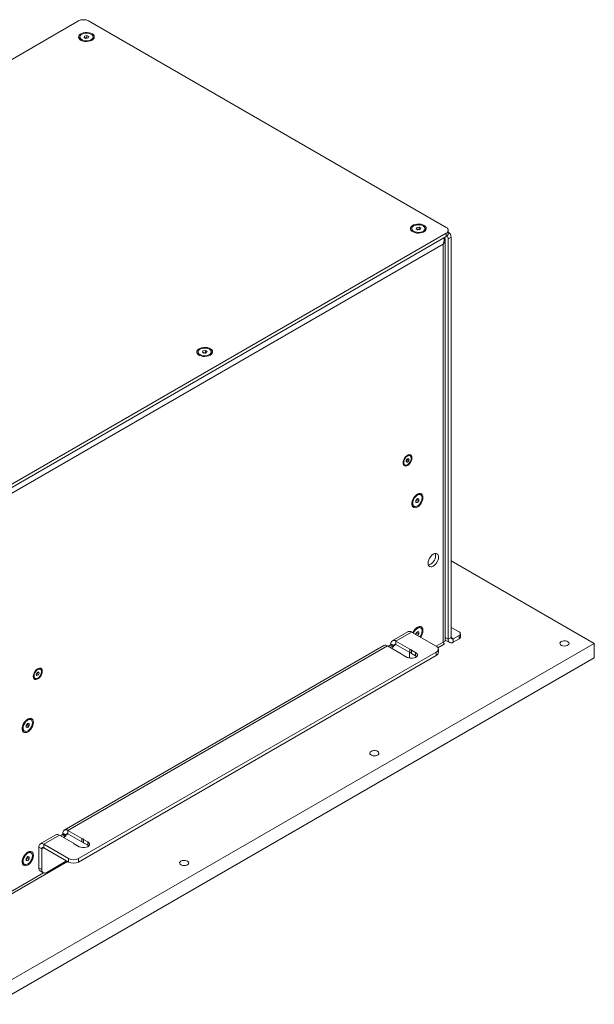
# Model space of a CAD drawing. Units: millimetres. Extents: x 75 to 17915, y 46 to 5430.
# Drawn here: x 17426 to 17835, y 3916 to 4617 of the extents above; entities that cross this region are included whole.
import ezdxf

# ---------------------------------------------------------------- set-up
doc = ezdxf.new("R2010")
doc.units = ezdxf.units.MM

msp = doc.modelspace()

# ---------------------------------------------------------------- linework, layer by layer
at = {"color": 7, "linetype": 'Continuous', "lineweight": 18}
for p, q in [((17467.72, 4615.68), (17149.52, 4431.99)), ((17729.35, 4468.73), (17474.79, 4615.68)), ((17468.66, 4604.25), (17468.66, 4603.53)), ((17471.73, 4603.95), (17472.09, 4604.92)), ((17473.01, 4603.28), (17471.73, 4603.95)), ((17472.09, 4604.92), (17473.74, 4605.23)), ((17472.09, 4603.76), (17472.09, 4604.92)), ((17472.64, 4603.47), (17472.92, 4603.53)), ((17472.92, 4603.53), (17473.74, 4603.68)), ((17474.66, 4603.58), (17473.01, 4603.28)), ((17473.74, 4605.23), (17475.03, 4604.56)), ((17473.74, 4603.68), (17473.74, 4605.23)), ((17473.74, 4603.68), (17474.12, 4603.48)), ((17475.03, 4604.56), (17474.66, 4603.58)), ((17478.09, 4603.53), (17478.09, 4604.25)), ((17411.15, 4280.96), (17729.35, 4464.65)), ((17704.84, 4467.91), (17704.84, 4467.19)), ((17707.88, 4467.65), (17708.33, 4468.62)), ((17709.1, 4466.95), (17707.88, 4467.65)), ((17708.33, 4468.62), (17710, 4468.88)), ((17708.33, 4467.4), (17708.33, 4468.62)), ((17708.77, 4467.14), (17709.16, 4467.2)), ((17710.78, 4467.21), (17709.1, 4466.95)), ((17709.16, 4467.2), (17710, 4467.33)), ((17710, 4468.88), (17711.23, 4468.17)), ((17710, 4467.33), (17710, 4468.88)), ((17710, 4467.33), (17710.33, 4467.14)), ((17711.23, 4468.17), (17710.78, 4467.21)), ((17714.27, 4467.19), (17714.27, 4467.91)), ((17729.35, 4462.2), (17729.35, 4464.65)), ((17730.82, 4464.24), (17730.82, 4466.69)), ((17411.15, 4278.51), (17729.35, 4462.2)), ((17727.16, 4456.77), (17413.35, 4275.61)), ((17727.16, 4456.77), (17727.16, 4173.59)), ((17728.65, 4174.86), (17728.65, 4459.67)), ((17732.89, 4461.79), (17730.77, 4460.56)), ((17730.77, 4460.56), (17730.77, 4175.67)), ((17732.89, 4461.79), (17732.89, 4176.9)), ((17552.81, 4380.15), (17552.81, 4379.43)), ((17555.85, 4379.89), (17556.3, 4380.86)), ((17557.08, 4379.18), (17555.85, 4379.89)), ((17556.3, 4380.86), (17557.97, 4381.12)), ((17556.3, 4379.63), (17556.3, 4380.86)), ((17556.75, 4379.37), (17557.14, 4379.43)), ((17558.75, 4379.44), (17557.08, 4379.18)), ((17557.14, 4379.43), (17557.97, 4379.56)), ((17557.97, 4381.12), (17559.2, 4380.41)), ((17557.97, 4379.56), (17557.97, 4381.12)), ((17557.97, 4379.56), (17558.3, 4379.37)), ((17559.2, 4380.41), (17558.75, 4379.44)), ((17562.24, 4379.43), (17562.24, 4380.15)), ((17700.89, 4303.05), (17701.77, 4304.15)), ((17700.89, 4301.88), (17700.89, 4303.05)), ((17701.16, 4302.96), (17700.89, 4302.63)), ((17700.89, 4302.31), (17701.77, 4301.8)), ((17701.77, 4301.8), (17700.89, 4301.88)), ((17701.6, 4303.51), (17701.16, 4302.96)), ((17701.6, 4303.93), (17701.6, 4303.51)), ((17701.6, 4303.51), (17702.66, 4302.9)), ((17701.77, 4304.15), (17702.66, 4304.07)), ((17702.66, 4302.9), (17701.77, 4301.8)), ((17702.66, 4304.07), (17702.66, 4302.9)), ((17703.66, 4306.24), (17703.15, 4306.53)), ((17699.39, 4300.01), (17699.89, 4299.71)), ((17707.79, 4274.49), (17708.85, 4275.81)), ((17707.79, 4273.08), (17707.79, 4274.49)), ((17708.03, 4274.42), (17707.79, 4274.11)), ((17707.79, 4273.59), (17708.85, 4272.98)), ((17708.56, 4275.08), (17708.03, 4274.42)), ((17708.56, 4275.46), (17708.56, 4275.08)), ((17708.56, 4275.08), (17709.91, 4274.3)), ((17708.85, 4275.81), (17709.91, 4275.72)), ((17709.91, 4274.3), (17708.85, 4272.98)), ((17709.91, 4275.72), (17709.91, 4274.3)), ((17711.2, 4278.48), (17710.58, 4278.84)), ((17705.86, 4270.67), (17706.49, 4270.31)), ((17708.85, 4272.98), (17707.79, 4273.08)), ((17834.71, 4172.73), (17732.89, 4231.52)), ((17711.2, 4183.76), (17710.58, 4184.12)), ((17732.89, 4184.16), (17738.54, 4180.9)), ((17702.12, 4181.11), (17690.99, 4174.69)), ((17704.67, 4180.86), (17693.54, 4174.43)), ((17722.28, 4170.7), (17704.67, 4180.86)), ((17707.79, 4179.77), (17708.85, 4181.09)), ((17707.79, 4179.07), (17707.79, 4179.77)), ((17708.03, 4179.7), (17707.79, 4179.39)), ((17708.56, 4180.36), (17708.03, 4179.7)), ((17708.56, 4180.74), (17708.56, 4180.36)), ((17708.56, 4180.36), (17709.91, 4179.58)), ((17708.85, 4181.09), (17709.91, 4181)), ((17709.91, 4179.58), (17708.95, 4178.39)), ((17709.91, 4181), (17709.91, 4179.58)), ((17728.65, 4176.89), (17730.77, 4175.67)), ((17732.89, 4176.9), (17730.77, 4175.67)), ((17734.37, 4176.04), (17732.89, 4176.9)), ((17738.54, 4178.45), (17734.37, 4176.04)), ((17734.37, 4176.04), (17734.37, 4173.59)), ((17738.54, 4176), (17734.37, 4173.59)), ((17738.54, 4176), (17738.54, 4178.45)), ((17739.42, 4177.22), (17739.42, 4179.67)), ((17407.62, 3926.18), (17834.71, 4172.73)), ((17684.98, 4171.22), (17457.64, 4039.98)), ((17687.53, 4170.96), (17460.19, 4039.73)), ((17687.53, 4170.96), (17697.41, 4165.26)), ((17689.58, 4171.41), (17688.16, 4170.6)), ((17691.7, 4170.19), (17689.58, 4171.41)), ((17692.05, 4171.13), (17689.93, 4172.35)), ((17689.93, 4172.02), (17689.93, 4172.35)), ((17689.93, 4172.02), (17692.05, 4170.8)), ((17691.7, 4170.19), (17690.28, 4169.37)), ((17692.05, 4171.13), (17693.54, 4171.98)), ((17692.05, 4170.8), (17692.05, 4171.13)), ((17703.42, 4168.73), (17693.54, 4174.43)), ((17693.54, 4174.43), (17693.54, 4171.98)), ((17693.54, 4171.98), (17703.42, 4166.28)), ((17703.42, 4168.73), (17703.42, 4166.28)), ((17722.21, 4170.74), (17727.16, 4173.59)), ((17723.41, 4169.7), (17727.91, 4172.3)), ((17723.75, 4166.21), (17723.75, 4168.66)), ((17728.65, 4175.17), (17731.82, 4173.34)), ((17834.71, 4162.53), (17834.71, 4172.73)), ((17407.62, 3915.97), (17834.71, 4162.53)), ((17467.72, 4019.66), (17722.28, 4166.62)), ((17467.72, 4017.21), (17722.28, 4164.17)), ((17698.72, 4164.5), (17701.6, 4162.84)), ((17703.14, 4162.27), (17703.19, 4162.94)), ((17703.19, 4166.41), (17703.19, 4162.94)), ((17707.61, 4166.31), (17704.73, 4167.97)), ((17704.73, 4165.52), (17704.73, 4167.97)), ((17704.73, 4165.52), (17707.61, 4163.86)), ((17707.61, 4163.86), (17707.61, 4166.31)), ((17707.61, 4163.86), (17708.29, 4163.35)), ((17722.28, 4164.17), (17722.28, 4166.62)), ((17440.61, 4154.38), (17440.11, 4154.68)), ((17436.34, 4148.15), (17436.85, 4147.86)), ((17437.71, 4150.59), (17438.26, 4151.9)), ((17438.18, 4149.81), (17437.71, 4150.59)), ((17438.14, 4150.96), (17437.79, 4150.78)), ((17438.41, 4151.61), (17438.14, 4150.96)), ((17438.14, 4150.96), (17439.2, 4150.35)), ((17439.2, 4150.35), (17438.18, 4149.81)), ((17438.26, 4151.9), (17439.28, 4152.43)), ((17438.61, 4152.08), (17438.41, 4151.61)), ((17438.82, 4152.19), (17439.75, 4151.66)), ((17439.75, 4151.66), (17439.2, 4150.35)), ((17439.28, 4152.43), (17439.75, 4151.66)), ((17430.6, 4114.47), (17431.66, 4115.79)), ((17430.6, 4113.06), (17430.6, 4114.47)), ((17430.85, 4114.4), (17430.6, 4114.09)), ((17430.6, 4113.58), (17431.66, 4112.97)), ((17431.66, 4112.97), (17430.6, 4113.06)), ((17431.38, 4115.06), (17430.85, 4114.4)), ((17431.38, 4115.44), (17431.38, 4115.06)), ((17431.38, 4115.06), (17432.72, 4114.28)), ((17431.66, 4115.79), (17432.72, 4115.7)), ((17432.72, 4114.28), (17431.66, 4112.97)), ((17432.72, 4115.7), (17432.72, 4114.28)), ((17434.02, 4118.46), (17433.39, 4118.82)), ((17428.68, 4110.66), (17429.3, 4110.3)), ((17451.63, 4036.51), (17440.49, 4030.08)), ((17454.18, 4036.26), (17443.04, 4029.83)), ((17454.18, 4036.26), (17464.06, 4030.55)), ((17456.23, 4036.7), (17454.82, 4035.89)), ((17458.35, 4035.48), (17456.23, 4036.7)), ((17458.71, 4036.42), (17456.59, 4037.64)), ((17456.59, 4037.32), (17456.59, 4037.64)), ((17456.59, 4037.32), (17458.71, 4036.09)), ((17458.35, 4035.48), (17456.94, 4034.66)), ((17458.71, 4036.42), (17460.19, 4037.28)), ((17458.71, 4036.09), (17458.71, 4036.42)), ((17470.07, 4034.02), (17460.19, 4039.73)), ((17460.19, 4039.73), (17460.19, 4037.28)), ((17460.19, 4037.28), (17470.07, 4031.57)), ((17443.04, 4029.83), (17460.65, 4019.66)), ((17443.04, 4027.38), (17443.04, 4029.83)), ((17465.37, 4029.79), (17468.25, 4028.13)), ((17470.07, 4034.02), (17470.07, 4031.57)), ((17474.26, 4031.6), (17471.38, 4033.26)), ((17471.38, 4030.82), (17471.38, 4033.26)), ((17471.38, 4030.82), (17474.26, 4029.15)), ((17474.26, 4029.15), (17474.26, 4031.6)), ((17474.26, 4029.15), (17474.94, 4028.64)), ((17434.02, 4023.74), (17433.39, 4024.11)), ((17441.56, 4026.52), (17439.44, 4027.74)), ((17439.44, 4013.13), (17439.44, 4027.74)), ((17441.56, 4026.52), (17443.04, 4027.38)), ((17441.56, 4011.9), (17441.56, 4026.52)), ((17443.04, 4027.38), (17460.65, 4017.21)), ((17410.49, 3989.06), (17459.96, 4017.61)), ((17428.68, 4015.94), (17429.3, 4015.58)), ((17430.6, 4019.76), (17431.66, 4021.08)), ((17430.6, 4018.34), (17430.6, 4019.76)), ((17430.85, 4019.68), (17430.6, 4019.37)), ((17430.6, 4018.86), (17431.66, 4018.25)), ((17431.66, 4018.25), (17430.6, 4018.34)), ((17431.38, 4020.34), (17430.85, 4019.68)), ((17431.38, 4020.72), (17431.38, 4020.34)), ((17431.38, 4020.34), (17432.72, 4019.57)), ((17431.66, 4021.08), (17432.72, 4020.98)), ((17432.72, 4019.57), (17431.66, 4018.25)), ((17432.72, 4020.98), (17432.72, 4019.57)), ((17459.24, 4018.03), (17445.09, 4009.86)), ((17460.65, 4017.21), (17460.65, 4019.66)), ((17467.72, 4019.66), (17467.72, 4017.21)), ((17413.35, 3992.43), (17442.88, 4009.48)), ((17439.44, 4013.13), (17441.56, 4011.9)), ((17440.47, 4010.84), (17442.6, 4009.61))]:
    msp.add_line(p, q, dxfattribs=at)
at = {"color": 7, "linetype": 'Continuous', "lineweight": 18, "flags": 128}
for points in [[(17477.34, 4601.97), (17478.2, 4602.61), (17478.76, 4603.35), (17478.98, 4604.15), (17478.84, 4604.96), (17478.37, 4605.72), (17477.58, 4606.39), (17476.53, 4606.93), (17475.28, 4607.3), (17473.91, 4607.47), (17472.5, 4607.45), (17471.16, 4607.22), (17469.95, 4606.81), (17468.95, 4606.24), (17468.24, 4605.54), (17467.85, 4604.76), (17467.8, 4603.95), (17468.11, 4603.16), (17468.75, 4602.44), (17469.68, 4601.83), (17470.84, 4601.37), (17472.16, 4601.1), (17473.56, 4601.02), (17474.94, 4601.15), (17476.23, 4601.47), (17477.34, 4601.97)], [(17470.22, 4602.24), (17471.33, 4601.8), (17472.61, 4601.57), (17473.95, 4601.55), (17475.25, 4601.75), (17476.39, 4602.16), (17477.29, 4602.73), (17477.87, 4603.43), (17478.09, 4604.19), (17477.93, 4604.96), (17477.4, 4605.68), (17476.54, 4606.27), (17475.43, 4606.7), (17474.15, 4606.94), (17472.81, 4606.96), (17471.51, 4606.75), (17470.37, 4606.35), (17469.47, 4605.77), (17468.88, 4605.08), (17468.67, 4604.31), (17468.83, 4603.54), (17469.36, 4602.83), (17470.22, 4602.24)], [(17472.92, 4603.53), (17472.74, 4603.48), (17472.66, 4603.46)], [(17713.51, 4465.63), (17714.37, 4466.27), (17714.93, 4467.01), (17715.15, 4467.81), (17715.02, 4468.62), (17714.54, 4469.38), (17713.75, 4470.05), (17712.7, 4470.59), (17711.45, 4470.96), (17710.08, 4471.13), (17708.68, 4471.11), (17707.33, 4470.88), (17706.12, 4470.47), (17705.13, 4469.89), (17704.41, 4469.2), (17704.02, 4468.42), (17703.98, 4467.61), (17704.28, 4466.82), (17704.92, 4466.1), (17705.85, 4465.49), (17707.01, 4465.03), (17708.33, 4464.76), (17709.73, 4464.68), (17711.12, 4464.81), (17712.4, 4465.13), (17713.51, 4465.63)], [(17706.22, 4465.99), (17707.29, 4465.52), (17708.55, 4465.25), (17709.89, 4465.2), (17711.2, 4465.36), (17712.38, 4465.73), (17713.33, 4466.28), (17713.97, 4466.96), (17714.26, 4467.72), (17714.16, 4468.49), (17713.69, 4469.22), (17712.89, 4469.84), (17711.81, 4470.3), (17710.56, 4470.57), (17709.22, 4470.63), (17707.91, 4470.46), (17706.73, 4470.09), (17705.78, 4469.54), (17705.14, 4468.86), (17704.85, 4468.11), (17704.95, 4467.33), (17705.41, 4466.61), (17706.22, 4465.99)], [(17709.16, 4467.2), (17708.98, 4467.16), (17708.81, 4467.12)], [(17561.48, 4377.86), (17562.35, 4378.5), (17562.9, 4379.25), (17563.12, 4380.05), (17562.99, 4380.85), (17562.51, 4381.62), (17561.73, 4382.29), (17560.67, 4382.82), (17559.42, 4383.19), (17558.05, 4383.37), (17556.65, 4383.34), (17555.3, 4383.12), (17554.09, 4382.7), (17553.1, 4382.13), (17552.39, 4381.43), (17551.99, 4380.66), (17551.95, 4379.85), (17552.26, 4379.05), (17552.89, 4378.33), (17553.82, 4377.72), (17554.98, 4377.27), (17556.3, 4376.99), (17557.7, 4376.92), (17559.09, 4377.05), (17560.38, 4377.37), (17561.48, 4377.86)], [(17554.19, 4378.22), (17555.27, 4377.76), (17556.52, 4377.49), (17557.86, 4377.43), (17559.17, 4377.6), (17560.35, 4377.97), (17561.3, 4378.52), (17561.94, 4379.2), (17562.23, 4379.96), (17562.13, 4380.73), (17561.66, 4381.45), (17560.86, 4382.07), (17559.78, 4382.54), (17558.53, 4382.81), (17557.19, 4382.86), (17555.88, 4382.7), (17554.7, 4382.33), (17553.75, 4381.78), (17553.11, 4381.1), (17552.82, 4380.34), (17552.92, 4379.57), (17553.39, 4378.85), (17554.19, 4378.22)], [(17557.14, 4379.43), (17556.95, 4379.4), (17556.79, 4379.35)], [(17704.94, 4304.8), (17704.81, 4305.76), (17704.44, 4306.49), (17703.85, 4306.94), (17703.09, 4307.06), (17702.23, 4306.86), (17701.32, 4306.34), (17700.46, 4305.54), (17699.7, 4304.54), (17699.11, 4303.41), (17698.74, 4302.25), (17698.61, 4301.15), (17698.74, 4300.19), (17699.11, 4299.46), (17699.7, 4299.01), (17700.46, 4298.89), (17701.32, 4299.09), (17702.23, 4299.61), (17703.09, 4300.41), (17703.85, 4301.41), (17704.44, 4302.54), (17704.81, 4303.7), (17704.94, 4304.8)], [(17699.11, 4301.44), (17699.24, 4300.56), (17699.62, 4299.92), (17700.21, 4299.58), (17700.95, 4299.58), (17701.77, 4299.9), (17702.6, 4300.53), (17703.34, 4301.39), (17703.93, 4302.41), (17704.31, 4303.49), (17704.44, 4304.51), (17704.31, 4305.39), (17703.93, 4306.03), (17703.34, 4306.37), (17702.6, 4306.37), (17701.77, 4306.05), (17700.95, 4305.42), (17700.21, 4304.56), (17699.62, 4303.54), (17699.24, 4302.46), (17699.11, 4301.44)], [(17712.81, 4276.68), (17712.68, 4277.75), (17712.32, 4278.6), (17711.73, 4279.19), (17710.97, 4279.48), (17710.07, 4279.45), (17709.09, 4279.1), (17708.1, 4278.46), (17707.16, 4277.56), (17706.32, 4276.46), (17705.64, 4275.23), (17705.16, 4273.95), (17704.92, 4272.7), (17704.92, 4271.55), (17705.16, 4270.59), (17705.64, 4269.86), (17706.32, 4269.42), (17707.16, 4269.28), (17708.1, 4269.48), (17709.09, 4269.98), (17710.07, 4270.75), (17710.97, 4271.76), (17711.73, 4272.93), (17712.32, 4274.2), (17712.68, 4275.47), (17712.81, 4276.68)], [(17705.51, 4272.47), (17705.65, 4271.46), (17706.04, 4270.7), (17706.66, 4270.23), (17707.46, 4270.09), (17708.37, 4270.31), (17709.32, 4270.86), (17710.23, 4271.69), (17711.03, 4272.75), (17711.65, 4273.93), (17712.04, 4275.16), (17712.18, 4276.32), (17712.04, 4277.33), (17711.65, 4278.1), (17711.03, 4278.57), (17710.23, 4278.7), (17709.32, 4278.48), (17708.37, 4277.93), (17707.46, 4277.1), (17706.66, 4276.04), (17706.04, 4274.86), (17705.65, 4273.63), (17705.51, 4272.47)], [(17707.79, 4274.15), (17707.91, 4274.27), (17708.03, 4274.42)], [(17723.87, 4234.08), (17723.75, 4235.11), (17723.37, 4235.93), (17722.78, 4236.48), (17722.02, 4236.72), (17721.12, 4236.63), (17720.16, 4236.22), (17719.2, 4235.52), (17718.3, 4234.58), (17717.53, 4233.45), (17716.94, 4232.22), (17716.57, 4230.97), (17716.45, 4229.79), (17716.57, 4228.75), (17716.94, 4227.94), (17717.53, 4227.39), (17718.3, 4227.15), (17719.2, 4227.24), (17720.16, 4227.65), (17721.12, 4228.35), (17722.02, 4229.29), (17722.78, 4230.42), (17723.37, 4231.65), (17723.75, 4232.9), (17723.87, 4234.08)], [(17721.75, 4235.3), (17721.62, 4236.34), (17721.5, 4236.71)], [(17712.81, 4181.96), (17712.68, 4183.03), (17712.32, 4183.88), (17711.73, 4184.47), (17710.97, 4184.76), (17710.07, 4184.73), (17709.09, 4184.38), (17708.1, 4183.74), (17707.16, 4182.84), (17706.32, 4181.74), (17705.64, 4180.52), (17705.57, 4180.35)], [(17710.61, 4177.43), (17711.03, 4178.03), (17711.65, 4179.21), (17712.04, 4180.44), (17712.18, 4181.6), (17712.04, 4182.61), (17711.65, 4183.38), (17711.03, 4183.85), (17710.23, 4183.98), (17709.32, 4183.76), (17708.37, 4183.21), (17707.46, 4182.38), (17706.66, 4181.33), (17706.04, 4180.14), (17706.02, 4180.09)], [(17707.79, 4179.44), (17707.91, 4179.56), (17708.03, 4179.7)], [(17811.2, 4174.06), (17812.07, 4174.42), (17813.1, 4174.6), (17814.16, 4174.57), (17815.16, 4174.35), (17815.98, 4173.95), (17816.53, 4173.42), (17816.74, 4172.81), (17816.61, 4172.2), (17816.14, 4171.64), (17815.39, 4171.21), (17814.42, 4170.94), (17813.36, 4170.86), (17812.32, 4170.99), (17811.4, 4171.3), (17810.71, 4171.77), (17810.32, 4172.35), (17810.27, 4172.97), (17810.58, 4173.56), (17811.2, 4174.06)], [(17701.6, 4162.84), (17702.67, 4162.39), (17703.94, 4162.15), (17705.27, 4162.15), (17706.53, 4162.39), (17707.61, 4162.84), (17708.39, 4163.46), (17708.8, 4164.19), (17708.8, 4164.96), (17708.39, 4165.69), (17707.61, 4166.31)], [(17441.9, 4152.95), (17441.77, 4153.91), (17441.4, 4154.64), (17440.81, 4155.09), (17440.05, 4155.21), (17439.18, 4155), (17438.28, 4154.48), (17437.42, 4153.69), (17436.66, 4152.69), (17436.07, 4151.56), (17435.69, 4150.4), (17435.56, 4149.29), (17435.69, 4148.34), (17436.07, 4147.61), (17436.66, 4147.16), (17437.42, 4147.04), (17438.28, 4147.24), (17439.18, 4147.76), (17440.05, 4148.56), (17440.81, 4149.56), (17441.4, 4150.68), (17441.77, 4151.85), (17441.9, 4152.95)], [(17438.86, 4154.27), (17438.03, 4153.68), (17437.27, 4152.85), (17436.65, 4151.85), (17436.24, 4150.77), (17436.07, 4149.73), (17436.16, 4148.83), (17436.51, 4148.15), (17437.07, 4147.76), (17437.79, 4147.7), (17438.61, 4147.98), (17439.43, 4148.56), (17440.19, 4149.4), (17440.81, 4150.4), (17441.22, 4151.48), (17441.39, 4152.51), (17441.3, 4153.42), (17440.96, 4154.1), (17440.39, 4154.48), (17439.67, 4154.54), (17438.86, 4154.27)], [(17435.62, 4116.67), (17435.5, 4117.73), (17435.13, 4118.59), (17434.55, 4119.18), (17433.78, 4119.47), (17432.88, 4119.43), (17431.91, 4119.09), (17430.92, 4118.44), (17429.97, 4117.54), (17429.14, 4116.45), (17428.46, 4115.22), (17427.98, 4113.94), (17427.73, 4112.68), (17427.73, 4111.54), (17427.98, 4110.57), (17428.46, 4109.84), (17429.14, 4109.4), (17429.97, 4109.27), (17430.92, 4109.46), (17431.91, 4109.96), (17432.88, 4110.74), (17433.78, 4111.74), (17434.55, 4112.92), (17435.13, 4114.18), (17435.5, 4115.46), (17435.62, 4116.67)], [(17428.33, 4112.46), (17428.46, 4111.45), (17428.86, 4110.68), (17429.48, 4110.21), (17430.27, 4110.08), (17431.19, 4110.3), (17432.13, 4110.84), (17433.04, 4111.68), (17433.84, 4112.73), (17434.46, 4113.92), (17434.86, 4115.14), (17434.99, 4116.3), (17434.86, 4117.31), (17434.46, 4118.08), (17433.84, 4118.55), (17433.04, 4118.68), (17432.13, 4118.46), (17431.19, 4117.92), (17430.27, 4117.08), (17429.48, 4116.03), (17428.86, 4114.84), (17428.46, 4113.62), (17428.33, 4112.46)], [(17430.6, 4114.14), (17430.72, 4114.26), (17430.85, 4114.4)], [(17675.91, 4095.96), (17676.78, 4096.32), (17677.8, 4096.49), (17678.87, 4096.47), (17679.87, 4096.24), (17680.68, 4095.84), (17681.23, 4095.31), (17681.45, 4094.71), (17681.32, 4094.1), (17680.85, 4093.54), (17680.09, 4093.1), (17679.13, 4092.83), (17678.07, 4092.76), (17677.02, 4092.88), (17676.1, 4093.2), (17675.41, 4093.67), (17675.02, 4094.25), (17674.98, 4094.86), (17675.28, 4095.46), (17675.91, 4095.96)], [(17468.25, 4028.13), (17469.33, 4027.68), (17470.59, 4027.44), (17471.92, 4027.44), (17473.19, 4027.68), (17474.26, 4028.13), (17475.04, 4028.75), (17475.46, 4029.48), (17475.46, 4030.25), (17475.04, 4030.98), (17474.26, 4031.6)], [(17435.62, 4021.95), (17435.5, 4023.01), (17435.13, 4023.87), (17434.55, 4024.46), (17433.78, 4024.75), (17432.88, 4024.72), (17431.91, 4024.37), (17430.92, 4023.72), (17429.97, 4022.83), (17429.14, 4021.73), (17428.46, 4020.5), (17427.98, 4019.22), (17427.73, 4017.97), (17427.73, 4016.82), (17427.98, 4015.85), (17428.46, 4015.12), (17429.14, 4014.68), (17429.97, 4014.55), (17430.92, 4014.74), (17431.91, 4015.24), (17432.88, 4016.02), (17433.78, 4017.03), (17434.55, 4018.2), (17435.13, 4019.46), (17435.5, 4020.74), (17435.62, 4021.95)], [(17428.33, 4017.74), (17428.46, 4016.73), (17428.86, 4015.96), (17429.48, 4015.49), (17430.27, 4015.36), (17431.19, 4015.58), (17432.13, 4016.12), (17433.04, 4016.96), (17433.84, 4018.01), (17434.46, 4019.2), (17434.86, 4020.42), (17434.99, 4021.59), (17434.86, 4022.59), (17434.46, 4023.36), (17433.84, 4023.83), (17433.04, 4023.96), (17432.13, 4023.75), (17431.19, 4023.2), (17430.27, 4022.36), (17429.48, 4021.31), (17428.86, 4020.12), (17428.46, 4018.9), (17428.33, 4017.74)], [(17430.6, 4019.42), (17430.72, 4019.54), (17430.85, 4019.68)], [(17540.61, 4017.85), (17541.48, 4018.21), (17542.51, 4018.39), (17543.58, 4018.36), (17544.58, 4018.14), (17545.39, 4017.74), (17545.94, 4017.21), (17546.16, 4016.61), (17546.03, 4015.99), (17545.56, 4015.44), (17544.8, 4015), (17543.84, 4014.73), (17542.78, 4014.65), (17541.73, 4014.78), (17540.81, 4015.1), (17540.12, 4015.57), (17539.73, 4016.14), (17539.69, 4016.76), (17539.99, 4017.35), (17540.61, 4017.85)]]:
    msp.add_lwpolyline(points, dxfattribs=at)
at = {"color": 7, "linetype": 'Continuous', "lineweight": 18}
for centre, radius, start, end in [((17471.26, 4608.86), 7.69, 62.60967, 117.39033), ((17470.92, 4603.73), 2.27, 185.13624, 239.09546), ((17473.38, 4601.07), 2.5, 73.96845, 100.57858), ((17475.91, 4603.69), 2.19, 299.8578, 355.9105), ((17707.05, 4467.36), 2.22, 184.4637, 239.76802), ((17709.55, 4464.75), 2.48, 73.46534, 98.97058), ((17712.04, 4467.38), 2.24, 300.49776, 355.27052), ((17728.58, 4466.69), 2.18, 290.78342, 69.21658), ((17728.31, 4464.49), 2.51, 294.37466, 354.3052), ((17726.3, 4460.38), 4.47, 2.38887, 31.95322), ((17728.27, 4461.58), 4.62, 2.65544, 56.56079), ((17555.02, 4379.6), 2.22, 184.4637, 239.768), ((17557.52, 4376.98), 2.48, 73.46534, 98.97058), ((17560.01, 4379.61), 2.24, 300.49778, 355.27052), ((17699.76, 4304.07), 1.78, 309.35294, 321.51217), ((17699.61, 4304.22), 2, 320.62507, 351.16501), ((17702.39, 4304.97), 1.74, 63.92447, 120.24549), ((17700.36, 4301.45), 1.74, 179.76202, 236.07877), ((17706.1, 4275.98), 2.48, 321.02743, 346.56028), ((17709.62, 4276.82), 2.24, 64.73088, 119.52098), ((17707.12, 4272.5), 2.22, 180.22085, 235.53805), ((17714.5, 4235.3), 7.25, 287.63466, 0.05161), ((17709.62, 4182.1), 2.24, 64.73088, 119.52098), ((17703.18, 4178.78), 2.57, 54.38242, 114.30712), ((17706.1, 4181.26), 2.48, 321.02743, 346.56028), ((17704.31, 4182.34), 8.51, 322.60871, 357.47337), ((17732.96, 4175.32), 2.23, 170.78596, 309.20329), ((17733.79, 4176.75), 0.917, 170.78596, 309.20329), ((17738.08, 4179.67), 1.31, 290.78342, 69.21658), ((17737.92, 4177.37), 1.51, 294.37466, 354.3052), ((17686.03, 4168.88), 2.57, 54.38242, 114.30712), ((17689.16, 4172.06), 0.768, 302.60548, 357.39452), ((17692.13, 4172.71), 2.23, 50.79671, 189.21404), ((17691.28, 4170.83), 0.768, 302.60548, 357.39452), ((17692.96, 4171.27), 0.917, 50.79671, 189.21404), ((17702.07, 4164.88), 4.08, 49.3023, 70.70307), ((17721.51, 4168.66), 2.18, 290.78342, 69.21658), ((17700.07, 4168.35), 4.08, 229.3023, 250.70307), ((17702.07, 4162.43), 4.08, 49.3023, 70.70307), ((17721.24, 4166.46), 2.51, 294.37466, 354.3052), ((17439.34, 4153.15), 1.71, 63.31685, 120.85315), ((17437.35, 4149.62), 1.78, 180.38199, 235.45876), ((17436.56, 4152.38), 2, 308.20713, 337.66576), ((17436.74, 4152.33), 1.82, 336.8577, 350.97497), ((17429.93, 4112.49), 2.22, 180.22084, 235.53805), ((17428.92, 4115.96), 2.48, 321.02743, 346.56028), ((17432.44, 4116.8), 2.24, 64.73088, 119.52098), ((17452.69, 4034.17), 2.57, 54.38242, 114.30712), ((17455.82, 4037.35), 0.768, 302.60548, 357.39452), ((17458.78, 4038), 2.23, 50.79671, 189.21404), ((17457.94, 4036.13), 0.768, 302.60548, 357.39452), ((17459.61, 4036.57), 0.917, 50.79671, 189.21404), ((17441.64, 4028.1), 2.23, 50.79671, 189.21404), ((17466.72, 4033.64), 4.08, 229.3023, 250.70307), ((17468.72, 4030.17), 4.08, 49.3023, 70.70307), ((17468.72, 4027.72), 4.08, 49.3023, 70.70307), ((17432.44, 4022.08), 2.24, 64.73088, 119.52098), ((17442.46, 4026.67), 0.917, 50.79671, 189.21404), ((17429.93, 4017.77), 2.22, 180.22084, 235.53805), ((17428.92, 4021.24), 2.48, 321.02743, 346.56028), ((17464.19, 4026.49), 7.69, 242.60967, 297.39033), ((17464.19, 4024.04), 7.69, 242.60967, 297.39033), ((17441.89, 4012.86), 2.46, 173.70115, 234.98667), ((17443.71, 4011.55), 2.18, 170.78596, 309.20329)]:
    msp.add_arc(centre, radius, start, end, dxfattribs=at)
for points, knots in [([(17728.06, 4461.45), (17728.13, 4461.37), (17728.59, 4460.84), (17728.74, 4459.66), (17728.42, 4458.09), (17727.58, 4457.21), (17727.16, 4456.77)], [0, 0, 0, 0, 0.057927, 0.371951, 0.685976, 1, 1, 1, 1]), ([(17727.16, 4456.77), (17727.42, 4457.54), (17727.92, 4459.04), (17727.9, 4460.6), (17727.9, 4461.36)], [0, 0, 0, 0, 0.509677, 1, 1, 1, 1]), ([(17727.9, 4172.31), (17727.9, 4172.31), (17728, 4172.21), (17727.86, 4172.64), (17727.39, 4173.28), (17727.16, 4173.59)], [0, 0, 0, 0, 0.019191, 0.528959, 1, 1, 1, 1]), ([(17727.49, 4173.11), (17727.49, 4173.12), (17727.44, 4173.23), (17727.38, 4173.47), (17727.33, 4173.67)], [0, 0, 0, 0, 0.113355, 1, 1, 1, 1])]:
    msp.add_open_spline(points, degree=3, knots=knots, dxfattribs=at)
msp.add_open_spline([(17727.16, 4173.59), (17727.59, 4173.76), (17728.44, 4174.1), (17728.58, 4174.6), (17728.65, 4174.86)], degree=3, dxfattribs=at)

doc.saveas('drawing.dxf')
